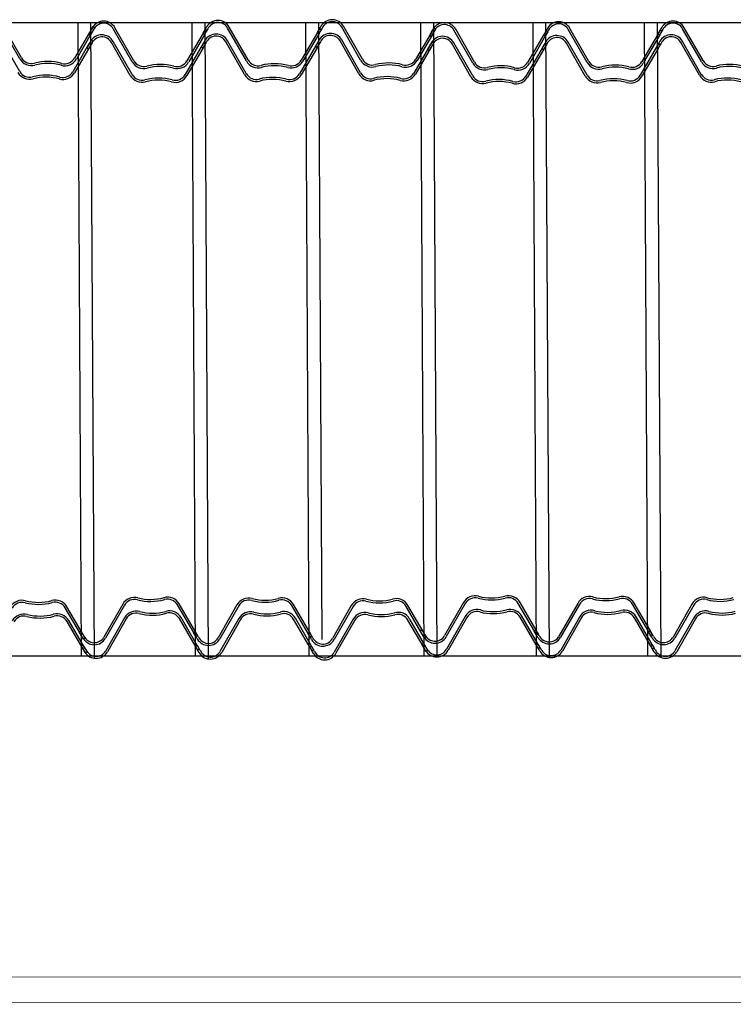
# Model space of a CAD drawing. Units: millimetres. Extents: x 3990 to 446574, y 1673 to 204348.
# Drawn here: x 4436 to 4436, y 1996 to 1997 of the extents above; entities that cross this region are included whole.
import ezdxf

# ---------------------------------------------------------------- set-up
doc = ezdxf.new("R2010")
doc.units = ezdxf.units.MM
doc.layers.add('MVIEW', color=2, linetype='Continuous', lineweight=5)

msp = doc.modelspace()

# ---------------------------------------------------------------- linework, layer by layer
for p, q in [((4425.3308, 1996.78806), (4437.4493, 1996.78806)), ((4435.62907, 1996.76019), (4435.61421, 1996.78621)), ((4435.67346, 1996.78806), (4435.67609, 1996.28806)), ((4435.68367, 1996.78806), (4435.68642, 1996.28619)), ((4435.76354, 1996.78806), (4435.76617, 1996.28806)), ((4435.77374, 1996.78806), (4435.77649, 1996.28564)), ((4435.8533, 1996.78806), (4435.85593, 1996.28806)), ((4435.8635, 1996.78806), (4435.86617, 1996.30097)), ((4435.94398, 1996.78806), (4435.94661, 1996.28806)), ((4435.95418, 1996.78806), (4435.95692, 1996.28727)), ((4436.03263, 1996.78806), (4436.03526, 1996.28806)), ((4436.04284, 1996.78806), (4436.04558, 1996.28682)), ((4436.12072, 1996.78806), (4436.12335, 1996.28806)), ((4436.13092, 1996.78806), (4436.13367, 1996.28682)), ((4435.62769, 1996.7594), (4435.61284, 1996.78542)), ((4435.68376, 1996.78189), (4435.67101, 1996.76002)), ((4435.68515, 1996.78113), (4435.67238, 1996.75922)), ((4435.6844, 1996.7829), (4435.6821, 1996.77896)), ((4435.6821, 1996.77896), (4435.68343, 1996.77819)), ((4435.68599, 1996.78241), (4435.68343, 1996.77819)), ((4435.68548, 1996.78484), (4435.68366, 1996.78185)), ((4435.68437, 1996.78295), (4435.68438, 1996.78295)), ((4435.68503, 1996.78398), (4435.6844, 1996.7829)), ((4435.68572, 1996.78211), (4435.68515, 1996.78113)), ((4435.68685, 1996.78404), (4435.68548, 1996.78484)), ((4435.68685, 1996.78404), (4435.68572, 1996.78211)), ((4435.71635, 1996.7571), (4435.7015, 1996.78312)), ((4435.71773, 1996.75789), (4435.70287, 1996.78391)), ((4435.77242, 1996.77959), (4435.75967, 1996.75772)), ((4435.77381, 1996.77882), (4435.76104, 1996.75692)), ((4435.77461, 1996.78349), (4435.77232, 1996.77955)), ((4435.77414, 1996.78254), (4435.77232, 1996.77955)), ((4435.77232, 1996.77955), (4435.77365, 1996.77878)), ((4435.77303, 1996.78065), (4435.77303, 1996.78065)), ((4435.77621, 1996.783), (4435.77365, 1996.77878)), ((4435.77438, 1996.77981), (4435.77381, 1996.77882)), ((4435.7755, 1996.78174), (4435.77414, 1996.78254)), ((4435.7755, 1996.78174), (4435.77438, 1996.77981)), ((4435.77524, 1996.78457), (4435.77461, 1996.78349)), ((4435.80657, 1996.75769), (4435.79171, 1996.78371)), ((4435.80795, 1996.75848), (4435.79309, 1996.7845)), ((4435.86264, 1996.78018), (4435.84988, 1996.7583)), ((4435.86402, 1996.77941), (4435.85125, 1996.75751)), ((4435.86483, 1996.78408), (4435.86254, 1996.78014)), ((4435.86435, 1996.78313), (4435.86254, 1996.78014)), ((4435.86254, 1996.78014), (4435.86387, 1996.77937)), ((4435.86324, 1996.78124), (4435.86325, 1996.78124)), ((4435.86643, 1996.78359), (4435.86387, 1996.77937)), ((4435.8646, 1996.7804), (4435.86402, 1996.77941)), ((4435.86572, 1996.78233), (4435.86435, 1996.78313)), ((4435.86572, 1996.78233), (4435.8646, 1996.7804)), ((4435.86546, 1996.78516), (4435.86483, 1996.78408)), ((4435.89679, 1996.75828), (4435.88193, 1996.7843)), ((4435.89816, 1996.75907), (4435.88331, 1996.78509)), ((4435.95286, 1996.78077), (4435.9401, 1996.75889)), ((4435.95424, 1996.78), (4435.94147, 1996.7581)), ((4435.95335, 1996.78178), (4435.95106, 1996.77784)), ((4435.95106, 1996.77784), (4435.95238, 1996.77707)), ((4435.95495, 1996.78129), (4435.95238, 1996.77707)), ((4435.95457, 1996.78372), (4435.95276, 1996.78073)), ((4435.95398, 1996.78286), (4435.95335, 1996.78178)), ((4435.95346, 1996.78183), (4435.95347, 1996.78183)), ((4435.95482, 1996.78099), (4435.95424, 1996.78)), ((4435.95594, 1996.78292), (4435.95457, 1996.78372)), ((4435.95594, 1996.78292), (4435.95482, 1996.78099)), ((4435.98531, 1996.75598), (4435.97045, 1996.782)), ((4435.98668, 1996.75677), (4435.97183, 1996.78279)), ((4436.04137, 1996.77847), (4436.02862, 1996.75659)), ((4436.04276, 1996.7777), (4436.02999, 1996.7558)), ((4436.04357, 1996.78237), (4436.04128, 1996.77843)), ((4436.04309, 1996.78141), (4436.04128, 1996.77843)), ((4436.04128, 1996.77843), (4436.0426, 1996.77766)), ((4436.04198, 1996.77953), (4436.04199, 1996.77953)), ((4436.04517, 1996.78188), (4436.0426, 1996.77766)), ((4436.04334, 1996.77869), (4436.04276, 1996.7777)), ((4436.04446, 1996.78062), (4436.04309, 1996.78141)), ((4436.04446, 1996.78062), (4436.04334, 1996.77869)), ((4436.0442, 1996.78345), (4436.04357, 1996.78237)), ((4436.07552, 1996.75657), (4436.06067, 1996.78259)), ((4436.0769, 1996.75736), (4436.06204, 1996.78338)), ((4436.13159, 1996.77906), (4436.11884, 1996.75718)), ((4436.13298, 1996.77829), (4436.12021, 1996.75639)), ((4436.13379, 1996.78296), (4436.13149, 1996.77902)), ((4436.13331, 1996.782), (4436.13149, 1996.77902)), ((4436.13149, 1996.77902), (4436.13282, 1996.77825)), ((4436.1322, 1996.78012), (4436.13221, 1996.78012)), ((4436.13538, 1996.78247), (4436.13282, 1996.77825)), ((4436.13355, 1996.77928), (4436.13298, 1996.77829)), ((4436.13468, 1996.78121), (4436.13331, 1996.782)), ((4436.13468, 1996.78121), (4436.13355, 1996.77928)), ((4436.13442, 1996.78404), (4436.13379, 1996.78296)), ((4436.16574, 1996.75716), (4436.15088, 1996.78318)), ((4436.16712, 1996.75795), (4436.15226, 1996.78397)), ((4435.62765, 1996.74938), (4435.6128, 1996.7754)), ((4435.68234, 1996.77109), (4435.66959, 1996.74921)), ((4435.68373, 1996.77032), (4435.67096, 1996.74841)), ((4435.68298, 1996.77209), (4435.68069, 1996.76816)), ((4435.68458, 1996.7716), (4435.68201, 1996.76738)), ((4435.68406, 1996.77403), (4435.68225, 1996.77105)), ((4435.68295, 1996.77215), (4435.68296, 1996.77214)), ((4435.68361, 1996.77318), (4435.68298, 1996.77209)), ((4435.68431, 1996.77131), (4435.68373, 1996.77032)), ((4435.68543, 1996.77323), (4435.68406, 1996.77403)), ((4435.68543, 1996.77323), (4435.68431, 1996.77131)), ((4435.71493, 1996.7463), (4435.70008, 1996.77231)), ((4435.71631, 1996.74708), (4435.70145, 1996.7731)), ((4435.7732, 1996.77268), (4435.7709, 1996.76875)), ((4435.77272, 1996.77173), (4435.7709, 1996.76875)), ((4435.77479, 1996.77219), (4435.77223, 1996.76797)), ((4435.77409, 1996.77093), (4435.77272, 1996.77173)), ((4435.77409, 1996.77093), (4435.77297, 1996.76901)), ((4435.77383, 1996.77377), (4435.7732, 1996.77268)), ((4435.80515, 1996.74689), (4435.7903, 1996.7729)), ((4435.80653, 1996.74767), (4435.79167, 1996.77369)), ((4435.86341, 1996.77327), (4435.86112, 1996.76934)), ((4435.86294, 1996.77232), (4435.86112, 1996.76934)), ((4435.86183, 1996.77044), (4435.86183, 1996.77043)), ((4435.86501, 1996.77278), (4435.86245, 1996.76856)), ((4435.8643, 1996.77152), (4435.86294, 1996.77232)), ((4435.8643, 1996.77152), (4435.86318, 1996.7696)), ((4435.86404, 1996.77435), (4435.86341, 1996.77327)), ((4435.89537, 1996.74748), (4435.88051, 1996.77349)), ((4435.89675, 1996.74826), (4435.88189, 1996.77428)), ((4435.95144, 1996.76997), (4435.93869, 1996.74809)), ((4435.95193, 1996.77097), (4435.94964, 1996.76703)), ((4435.95353, 1996.77048), (4435.95097, 1996.76626)), ((4435.95315, 1996.77291), (4435.95134, 1996.76993)), ((4435.95256, 1996.77205), (4435.95193, 1996.77097)), ((4435.95204, 1996.77103), (4435.95205, 1996.77102)), ((4435.9534, 1996.77019), (4435.95282, 1996.7692)), ((4435.95452, 1996.77211), (4435.95315, 1996.77291)), ((4435.95452, 1996.77211), (4435.9534, 1996.77019)), ((4435.98389, 1996.74518), (4435.96903, 1996.77119)), ((4435.98526, 1996.74596), (4435.97041, 1996.77198)), ((4436.04215, 1996.77156), (4436.03986, 1996.76762)), ((4436.04167, 1996.77061), (4436.03986, 1996.76762)), ((4436.04375, 1996.77107), (4436.04118, 1996.76685)), ((4436.04304, 1996.76981), (4436.04167, 1996.77061)), ((4436.04278, 1996.77264), (4436.04215, 1996.77156)), ((4436.07411, 1996.74577), (4436.05925, 1996.77178)), ((4436.07548, 1996.74655), (4436.06063, 1996.77257)), ((4436.13237, 1996.77215), (4436.13008, 1996.76821)), ((4436.13189, 1996.7712), (4436.13008, 1996.76821)), ((4436.13397, 1996.77166), (4436.1314, 1996.76744)), ((4436.13326, 1996.7704), (4436.13189, 1996.7712)), ((4436.13326, 1996.7704), (4436.13214, 1996.76847)), ((4436.133, 1996.77323), (4436.13237, 1996.77215)), ((4436.16432, 1996.74636), (4436.14947, 1996.77237)), ((4436.1657, 1996.74714), (4436.15084, 1996.77316)), ((4435.68069, 1996.76816), (4435.68201, 1996.76738)), ((4435.771, 1996.76879), (4435.75825, 1996.74691)), ((4435.77239, 1996.76802), (4435.75962, 1996.74611)), ((4435.7709, 1996.76875), (4435.77223, 1996.76797)), ((4435.77161, 1996.76985), (4435.77162, 1996.76984)), ((4435.77297, 1996.76901), (4435.77239, 1996.76802)), ((4435.86122, 1996.76938), (4435.84847, 1996.7475)), ((4435.86261, 1996.76861), (4435.84984, 1996.7467)), ((4435.86112, 1996.76934), (4435.86245, 1996.76856)), ((4435.86318, 1996.7696), (4435.86261, 1996.76861)), ((4435.95282, 1996.7692), (4435.94005, 1996.74729)), ((4435.94964, 1996.76703), (4435.95097, 1996.76626)), ((4436.03996, 1996.76767), (4436.0272, 1996.74579)), ((4436.04134, 1996.7669), (4436.02857, 1996.74499)), ((4436.03986, 1996.76762), (4436.04118, 1996.76685)), ((4436.04056, 1996.76872), (4436.04057, 1996.76872)), ((4436.04192, 1996.76788), (4436.04134, 1996.7669)), ((4436.04304, 1996.76981), (4436.04192, 1996.76788)), ((4436.13017, 1996.76825), (4436.11742, 1996.74638)), ((4436.13156, 1996.76749), (4436.11879, 1996.74558)), ((4436.13008, 1996.76821), (4436.1314, 1996.76744)), ((4436.13078, 1996.76931), (4436.13079, 1996.76931)), ((4436.13214, 1996.76847), (4436.13156, 1996.76749)), ((4435.70895, 1996.32888), (4435.69411, 1996.30286)), ((4435.71033, 1996.32809), (4435.69548, 1996.30207)), ((4435.76503, 1996.3064), (4435.75227, 1996.32828)), ((4435.76642, 1996.30717), (4435.75364, 1996.32908)), ((4435.79917, 1996.32831), (4435.78432, 1996.30229)), ((4435.80055, 1996.32753), (4435.7857, 1996.3015)), ((4435.85525, 1996.30584), (4435.84249, 1996.32771)), ((4435.85663, 1996.30661), (4435.84386, 1996.32851)), ((4435.88939, 1996.32775), (4435.87454, 1996.30173)), ((4435.89077, 1996.32696), (4435.87592, 1996.30094)), ((4435.94546, 1996.30527), (4435.93271, 1996.32715)), ((4435.94685, 1996.30604), (4435.93408, 1996.32795)), ((4435.97791, 1996.33007), (4435.96306, 1996.30405)), ((4435.97928, 1996.32929), (4435.96443, 1996.30326)), ((4436.03398, 1996.3076), (4436.02122, 1996.32947)), ((4436.03537, 1996.30837), (4436.02259, 1996.33027)), ((4436.06813, 1996.32951), (4436.05328, 1996.30349)), ((4436.0695, 1996.32872), (4436.05465, 1996.3027)), ((4436.1242, 1996.30703), (4436.11144, 1996.32891)), ((4436.12559, 1996.3078), (4436.11281, 1996.32971)), ((4436.15834, 1996.32894), (4436.14349, 1996.30292)), ((4436.15972, 1996.32816), (4436.14487, 1996.30214)), ((4435.67637, 1996.30408), (4435.66361, 1996.32595)), ((4435.67776, 1996.30485), (4435.66498, 1996.32675)), ((4435.97933, 1996.31927), (4435.96448, 1996.29325)), ((4436.03679, 1996.29756), (4436.02401, 1996.31947)), ((4435.67779, 1996.29327), (4435.66503, 1996.31514)), ((4435.67918, 1996.29404), (4435.6664, 1996.31594)), ((4435.71038, 1996.31807), (4435.69553, 1996.29205)), ((4435.71175, 1996.31729), (4435.6969, 1996.29126)), ((4435.76645, 1996.2956), (4435.75369, 1996.31747)), ((4435.76784, 1996.29637), (4435.75506, 1996.31827)), ((4435.80059, 1996.31751), (4435.78574, 1996.29148)), ((4435.80197, 1996.31672), (4435.78712, 1996.2907)), ((4435.85667, 1996.29503), (4435.84391, 1996.31691)), ((4435.85805, 1996.2958), (4435.84528, 1996.3177)), ((4435.89081, 1996.31694), (4435.87596, 1996.29092)), ((4435.89219, 1996.31616), (4435.87734, 1996.29013)), ((4435.94689, 1996.29447), (4435.93413, 1996.31634)), ((4435.94827, 1996.29524), (4435.9355, 1996.31714)), ((4435.9807, 1996.31848), (4435.96586, 1996.29246)), ((4436.0354, 1996.29679), (4436.02264, 1996.31867)), ((4436.06955, 1996.3187), (4436.0547, 1996.29268)), ((4436.07092, 1996.31792), (4436.05607, 1996.29189)), ((4436.12562, 1996.29623), (4436.11286, 1996.3181)), ((4436.12701, 1996.297), (4436.11423, 1996.3189)), ((4436.15976, 1996.31814), (4436.14492, 1996.29212)), ((4436.16114, 1996.31735), (4436.14629, 1996.29133)), ((4435.67471, 1996.30701), (4435.67604, 1996.30778)), ((4435.67701, 1996.30307), (4435.67471, 1996.30701)), ((4435.6786, 1996.30356), (4435.67604, 1996.30778)), ((4435.67809, 1996.30113), (4435.67627, 1996.30412)), ((4435.67833, 1996.30386), (4435.67776, 1996.30485)), ((4435.67946, 1996.30193), (4435.67833, 1996.30386)), ((4435.76493, 1996.30644), (4435.76626, 1996.30722)), ((4435.76674, 1996.30346), (4435.76493, 1996.30644)), ((4435.76722, 1996.30251), (4435.76493, 1996.30644)), ((4435.76563, 1996.30534), (4435.76564, 1996.30535)), ((4435.76882, 1996.303), (4435.76626, 1996.30722)), ((4435.76699, 1996.30618), (4435.76642, 1996.30717)), ((4435.76811, 1996.30426), (4435.76674, 1996.30346)), ((4435.76811, 1996.30426), (4435.76699, 1996.30618)), ((4435.85515, 1996.30588), (4435.85648, 1996.30665)), ((4435.85696, 1996.3029), (4435.85515, 1996.30588)), ((4435.85744, 1996.30194), (4435.85515, 1996.30588)), ((4435.85585, 1996.30478), (4435.85586, 1996.30478)), ((4435.85904, 1996.30243), (4435.85648, 1996.30665)), ((4435.85721, 1996.30562), (4435.85663, 1996.30661)), ((4435.85833, 1996.30369), (4435.85696, 1996.3029)), ((4435.85833, 1996.30369), (4435.85721, 1996.30562)), ((4435.94367, 1996.3082), (4435.94499, 1996.30898)), ((4435.94596, 1996.30427), (4435.94367, 1996.3082)), ((4435.94756, 1996.30476), (4435.94499, 1996.30898)), ((4435.94718, 1996.30233), (4435.94537, 1996.30531)), ((4435.94659, 1996.30319), (4435.94596, 1996.30427)), ((4435.94607, 1996.30421), (4435.94608, 1996.30422)), ((4435.94743, 1996.30505), (4435.94685, 1996.30604)), ((4435.94855, 1996.30313), (4435.94743, 1996.30505)), ((4436.03388, 1996.30764), (4436.03521, 1996.30841)), ((4436.0357, 1996.30466), (4436.03388, 1996.30764)), ((4436.03618, 1996.3037), (4436.03388, 1996.30764)), ((4436.03459, 1996.30654), (4436.0346, 1996.30654)), ((4436.03777, 1996.3042), (4436.03521, 1996.30841)), ((4436.03595, 1996.30738), (4436.03537, 1996.30837)), ((4436.03707, 1996.30546), (4436.0357, 1996.30466)), ((4436.03707, 1996.30546), (4436.03595, 1996.30738)), ((4436.03681, 1996.30262), (4436.03618, 1996.3037)), ((4436.1241, 1996.30707), (4436.12543, 1996.30785)), ((4436.12592, 1996.30409), (4436.1241, 1996.30707)), ((4436.12639, 1996.30314), (4436.1241, 1996.30707)), ((4436.12481, 1996.30597), (4436.12481, 1996.30598)), ((4436.12799, 1996.30363), (4436.12543, 1996.30785)), ((4436.12616, 1996.30681), (4436.12559, 1996.3078)), ((4436.12729, 1996.30489), (4436.12592, 1996.30409)), ((4436.12729, 1996.30489), (4436.12616, 1996.30681)), ((4435.67613, 1996.2962), (4435.67746, 1996.29697)), ((4435.67843, 1996.29227), (4435.67613, 1996.2962)), ((4435.67698, 1996.30302), (4435.67699, 1996.30302)), ((4435.67764, 1996.30199), (4435.67701, 1996.30307)), ((4435.68002, 1996.29276), (4435.67746, 1996.29697)), ((4435.67946, 1996.30193), (4435.67809, 1996.30113)), ((4435.76635, 1996.29564), (4435.76768, 1996.29641)), ((4435.76785, 1996.30143), (4435.76722, 1996.30251)), ((4435.77024, 1996.29219), (4435.76768, 1996.29641)), ((4435.76841, 1996.29538), (4435.76784, 1996.29637)), ((4435.85657, 1996.29507), (4435.8579, 1996.29584)), ((4435.85807, 1996.30086), (4435.85744, 1996.30194)), ((4435.86046, 1996.29163), (4435.8579, 1996.29584)), ((4435.85863, 1996.29481), (4435.85805, 1996.2958)), ((4435.94509, 1996.2974), (4435.94641, 1996.29817)), ((4435.94738, 1996.29346), (4435.94509, 1996.2974)), ((4435.94898, 1996.29395), (4435.94641, 1996.29817)), ((4435.94855, 1996.30313), (4435.94718, 1996.30233)), ((4436.03531, 1996.29683), (4436.03663, 1996.29761)), ((4436.03712, 1996.29385), (4436.03531, 1996.29683)), ((4436.0376, 1996.2929), (4436.03531, 1996.29683)), ((4436.0392, 1996.29339), (4436.03663, 1996.29761)), ((4436.03737, 1996.29657), (4436.03679, 1996.29756)), ((4436.03849, 1996.29465), (4436.03737, 1996.29657)), ((4436.12552, 1996.29627), (4436.12685, 1996.29704)), ((4436.12734, 1996.29329), (4436.12552, 1996.29627)), ((4436.12782, 1996.29233), (4436.12552, 1996.29627)), ((4436.12703, 1996.30206), (4436.12639, 1996.30314)), ((4436.12941, 1996.29282), (4436.12685, 1996.29704)), ((4436.12758, 1996.29601), (4436.12701, 1996.297)), ((4436.12871, 1996.29408), (4436.12758, 1996.29601)), ((4420.15002, 1996.28806), (4437.4493, 1996.28806)), ((4435.67951, 1996.29033), (4435.67769, 1996.29331)), ((4435.6784, 1996.29221), (4435.67841, 1996.29222)), ((4435.67906, 1996.29118), (4435.67843, 1996.29227)), ((4435.67975, 1996.29305), (4435.67918, 1996.29404)), ((4435.68088, 1996.29113), (4435.67951, 1996.29033)), ((4435.68088, 1996.29113), (4435.67975, 1996.29305)), ((4435.76817, 1996.29265), (4435.76635, 1996.29564)), ((4435.76864, 1996.2917), (4435.76635, 1996.29564)), ((4435.76706, 1996.29454), (4435.76706, 1996.29454)), ((4435.76953, 1996.29345), (4435.76817, 1996.29265)), ((4435.76953, 1996.29345), (4435.76841, 1996.29538)), ((4435.76927, 1996.29062), (4435.76864, 1996.2917)), ((4435.85838, 1996.29209), (4435.85657, 1996.29507)), ((4435.85886, 1996.29114), (4435.85657, 1996.29507)), ((4435.85727, 1996.29397), (4435.85728, 1996.29398)), ((4435.85975, 1996.29289), (4435.85838, 1996.29209)), ((4435.85975, 1996.29289), (4435.85863, 1996.29481)), ((4435.85949, 1996.29005), (4435.85886, 1996.29114)), ((4435.9486, 1996.29153), (4435.94679, 1996.29451)), ((4435.94801, 1996.29238), (4435.94738, 1996.29346)), ((4435.94749, 1996.29341), (4435.9475, 1996.29341)), ((4435.94885, 1996.29425), (4435.94827, 1996.29524)), ((4435.94997, 1996.29232), (4435.9486, 1996.29153)), ((4435.94997, 1996.29232), (4435.94885, 1996.29425)), ((4436.03601, 1996.29573), (4436.03602, 1996.29574)), ((4436.03849, 1996.29465), (4436.03712, 1996.29385)), ((4436.03823, 1996.29181), (4436.0376, 1996.2929)), ((4436.12623, 1996.29517), (4436.12624, 1996.29517)), ((4436.12871, 1996.29408), (4436.12734, 1996.29329)), ((4436.12845, 1996.29125), (4436.12782, 1996.29233))]:
    msp.add_line(p, q)
for centre, radius, start, end in [((4435.69393, 1996.77879), 0.0103, 29.75839, 149.76385), ((4435.69393, 1996.77879), 0.00872, 29.76114, 155.50892), ((4435.78415, 1996.77938), 0.0103, 29.75839, 149.76385), ((4435.78415, 1996.77938), 0.00872, 29.76114, 155.50892), ((4435.87436, 1996.77997), 0.0103, 29.75839, 149.76385), ((4435.87436, 1996.77997), 0.00872, 29.76114, 155.50892), ((4435.96288, 1996.77767), 0.0103, 29.75839, 149.76385), ((4435.96288, 1996.77767), 0.00872, 29.76114, 155.50892), ((4436.0531, 1996.77826), 0.0103, 29.75839, 149.76385), ((4436.0531, 1996.77826), 0.00872, 29.76114, 155.50892), ((4436.14332, 1996.77885), 0.0103, 29.75839, 149.76385), ((4436.14332, 1996.77885), 0.00872, 29.76114, 155.50892), ((4435.69251, 1996.76799), 0.0103, 29.75839, 149.76385), ((4435.78273, 1996.76858), 0.0103, 29.75839, 149.76385), ((4435.87295, 1996.76917), 0.0103, 29.75839, 149.76385), ((4435.87295, 1996.76917), 0.00872, 29.76114, 155.50892), ((4436.05168, 1996.76746), 0.0103, 29.75839, 149.76385), ((4436.1419, 1996.76805), 0.0103, 29.75839, 149.76385), ((4435.69251, 1996.76799), 0.00872, 29.76114, 155.50892), ((4435.78273, 1996.76858), 0.00872, 29.76114, 155.50892), ((4435.96146, 1996.76687), 0.0103, 29.75839, 149.76385), ((4435.96146, 1996.76687), 0.00872, 29.76114, 155.50892), ((4436.05168, 1996.76746), 0.00872, 29.76114, 155.50892), ((4436.1419, 1996.76805), 0.00872, 29.76114, 155.50892), ((4435.63698, 1996.76472), 0.0107, 209.76115, 284.76109), ((4435.63698, 1996.76472), 0.00911, 209.76399, 284.76106), ((4435.64985, 1996.71586), 0.04141, 74.76084, 104.7614), ((4435.64985, 1996.71586), 0.03982, 74.76084, 104.7614), ((4435.66313, 1996.76461), 0.0107, 254.76115, 329.76109), ((4435.66313, 1996.76461), 0.00911, 254.76116, 329.76111), ((4435.72564, 1996.76241), 0.0107, 209.76115, 284.76109), ((4435.72564, 1996.76241), 0.00911, 209.76399, 284.76106), ((4435.73851, 1996.71356), 0.04141, 74.76084, 104.7614), ((4435.75179, 1996.76231), 0.0107, 254.76115, 329.76109), ((4435.75179, 1996.76231), 0.00911, 254.76116, 329.76111), ((4435.81586, 1996.763), 0.0107, 209.76115, 284.76109), ((4435.81586, 1996.763), 0.00911, 209.76399, 284.76106), ((4435.82873, 1996.71415), 0.04141, 74.76084, 104.7614), ((4435.84201, 1996.76289), 0.0107, 254.76115, 329.76109), ((4435.84201, 1996.76289), 0.00911, 254.76116, 329.76111), ((4435.90608, 1996.76359), 0.0107, 209.76115, 284.76109), ((4435.90608, 1996.76359), 0.00911, 209.76399, 284.76106), ((4435.91895, 1996.71474), 0.04141, 74.76084, 104.7614), ((4435.91895, 1996.71474), 0.03982, 74.76084, 104.7614), ((4435.93223, 1996.76348), 0.0107, 254.76115, 329.76109), ((4435.93223, 1996.76348), 0.00911, 254.76116, 329.76111), ((4435.99459, 1996.76129), 0.0107, 209.76115, 284.76109), ((4435.99459, 1996.76129), 0.00911, 209.76399, 284.76106), ((4436.02075, 1996.76118), 0.0107, 254.76115, 329.76109), ((4436.02075, 1996.76118), 0.00911, 254.76116, 329.76111), ((4436.08481, 1996.76188), 0.0107, 209.76115, 284.76109), ((4436.08481, 1996.76188), 0.00911, 209.76399, 284.76106), ((4436.09768, 1996.71303), 0.04141, 74.76084, 104.7614), ((4436.11096, 1996.76177), 0.0107, 254.76115, 329.76109), ((4436.11096, 1996.76177), 0.00911, 254.76116, 329.76111), ((4436.17503, 1996.76247), 0.0107, 209.76115, 284.76109), ((4436.17503, 1996.76247), 0.00911, 209.76399, 284.76106), ((4436.1879, 1996.71362), 0.04141, 74.76084, 104.7614), ((4435.63556, 1996.75391), 0.0107, 209.76115, 284.76109), ((4435.63556, 1996.75391), 0.00911, 209.76399, 284.76106), ((4435.66172, 1996.7538), 0.0107, 254.76115, 329.76109), ((4435.66172, 1996.7538), 0.00911, 254.76116, 329.76111), ((4435.72422, 1996.75161), 0.00911, 209.76399, 284.76106), ((4435.73851, 1996.71356), 0.03982, 74.76084, 104.7614), ((4435.75038, 1996.7515), 0.00911, 254.76116, 329.76111), ((4435.81444, 1996.7522), 0.0107, 209.76115, 284.76109), ((4435.81444, 1996.7522), 0.00911, 209.76399, 284.76106), ((4435.82873, 1996.71415), 0.03982, 74.76084, 104.7614), ((4435.84059, 1996.75209), 0.0107, 254.76115, 329.76109), ((4435.84059, 1996.75209), 0.00911, 254.76116, 329.76111), ((4435.90466, 1996.75279), 0.0107, 209.76115, 284.76109), ((4435.90466, 1996.75279), 0.00911, 209.76399, 284.76106), ((4435.93081, 1996.75268), 0.0107, 254.76115, 329.76109), ((4435.93081, 1996.75268), 0.00911, 254.76116, 329.76111), ((4436.00747, 1996.71244), 0.04141, 74.76084, 104.7614), ((4436.00747, 1996.71244), 0.03982, 74.76084, 104.7614), ((4436.09768, 1996.71303), 0.03982, 74.76084, 104.7614), ((4436.17361, 1996.75167), 0.00911, 209.76399, 284.76106), ((4436.1879, 1996.71362), 0.03982, 74.76084, 104.7614), ((4435.64844, 1996.70505), 0.04141, 74.76084, 104.7614), ((4435.64844, 1996.70505), 0.03982, 74.76084, 104.7614), ((4435.72422, 1996.75161), 0.0107, 209.76115, 284.76109), ((4435.7371, 1996.70275), 0.04141, 74.76084, 104.7614), ((4435.7371, 1996.70275), 0.03982, 74.76084, 104.7614), ((4435.75038, 1996.7515), 0.0107, 254.76115, 329.76109), ((4435.82731, 1996.70334), 0.04141, 74.76084, 104.7614), ((4435.82731, 1996.70334), 0.03982, 74.76084, 104.7614), ((4435.91753, 1996.70393), 0.04141, 74.76084, 104.7614), ((4435.91753, 1996.70393), 0.03982, 74.76084, 104.7614), ((4435.99318, 1996.75049), 0.0107, 209.76115, 284.76109), ((4435.99318, 1996.75049), 0.00911, 209.76399, 284.76106), ((4436.00605, 1996.70163), 0.04141, 74.76084, 104.7614), ((4436.00605, 1996.70163), 0.03982, 74.76084, 104.7614), ((4436.01933, 1996.75038), 0.0107, 254.76115, 329.76109), ((4436.01933, 1996.75038), 0.00911, 254.76116, 329.76111), ((4436.08339, 1996.75108), 0.0107, 209.76115, 284.76109), ((4436.08339, 1996.75108), 0.00911, 209.76399, 284.76106), ((4436.09627, 1996.70222), 0.04141, 74.76084, 104.7614), ((4436.09627, 1996.70222), 0.03982, 74.76084, 104.7614), ((4436.10955, 1996.75097), 0.0107, 254.76115, 329.76109), ((4436.10955, 1996.75097), 0.00911, 254.76116, 329.76111), ((4436.17361, 1996.75167), 0.0107, 209.76115, 284.76109), ((4436.18648, 1996.70281), 0.04141, 74.76084, 104.7614), ((4436.18648, 1996.70281), 0.03982, 74.76084, 104.7614), ((4435.9872, 1996.32476), 0.0107, 75.25474, 150.25469), ((4436.00006, 1996.37362), 0.03982, 255.25443, 285.255), ((4436.01335, 1996.32488), 0.0107, 30.25474, 105.25469), ((4436.07742, 1996.3242), 0.0107, 75.25474, 150.25469), ((4436.09027, 1996.37306), 0.03982, 255.25443, 285.255), ((4436.10357, 1996.32432), 0.0107, 30.25474, 105.25469), ((4435.62959, 1996.32124), 0.0107, 75.25474, 150.25469), ((4435.62959, 1996.32124), 0.00911, 75.25478, 150.25185), ((4435.64245, 1996.3701), 0.04141, 255.25443, 285.255), ((4435.64245, 1996.3701), 0.03982, 255.25443, 285.255), ((4435.65574, 1996.32136), 0.0107, 30.25474, 105.25469), ((4435.65574, 1996.32136), 0.00911, 30.25473, 105.25467), ((4435.71824, 1996.32357), 0.0107, 75.25474, 150.25469), ((4435.71824, 1996.32357), 0.00911, 75.25478, 150.25185), ((4435.7311, 1996.37243), 0.04141, 255.25443, 285.255), ((4435.7311, 1996.37243), 0.03982, 255.25443, 285.255), ((4435.7444, 1996.32368), 0.0107, 30.25474, 105.25469), ((4435.7444, 1996.32368), 0.00911, 30.25473, 105.25467), ((4435.80846, 1996.323), 0.0107, 75.25474, 150.25469), ((4435.80846, 1996.323), 0.00911, 75.25478, 150.25185), ((4435.82132, 1996.37186), 0.04141, 255.25443, 285.255), ((4435.82132, 1996.37186), 0.03982, 255.25443, 285.255), ((4435.83462, 1996.32312), 0.0107, 30.25474, 105.25469), ((4435.83462, 1996.32312), 0.00911, 30.25473, 105.25467), ((4435.89868, 1996.32244), 0.0107, 75.25474, 150.25469), ((4435.89868, 1996.32244), 0.00911, 75.25478, 150.25185), ((4435.91154, 1996.3713), 0.04141, 255.25443, 285.255), ((4435.91154, 1996.3713), 0.03982, 255.25443, 285.255), ((4435.92483, 1996.32256), 0.0107, 30.25474, 105.25469), ((4435.92483, 1996.32256), 0.00911, 30.25473, 105.25467), ((4435.9872, 1996.32476), 0.00911, 75.25478, 150.25185), ((4436.00006, 1996.37362), 0.04141, 255.25443, 285.255), ((4436.01335, 1996.32488), 0.00911, 30.25473, 105.25467), ((4436.07742, 1996.3242), 0.00911, 75.25478, 150.25185), ((4436.09027, 1996.37306), 0.04141, 255.25443, 285.255), ((4436.10357, 1996.32432), 0.00911, 30.25473, 105.25467), ((4436.16763, 1996.32363), 0.0107, 75.25474, 150.25469), ((4436.16763, 1996.32363), 0.00911, 75.25478, 150.25185), ((4436.18049, 1996.37249), 0.04141, 255.25443, 285.255), ((4436.18049, 1996.37249), 0.03982, 255.25443, 285.255), ((4435.63101, 1996.31044), 0.0107, 75.25474, 150.25469), ((4435.63101, 1996.31044), 0.00911, 75.25478, 150.25185), ((4435.64387, 1996.3593), 0.04141, 255.25443, 285.255), ((4435.64387, 1996.3593), 0.03982, 255.25443, 285.255), ((4435.65716, 1996.31055), 0.0107, 30.25474, 105.25469), ((4435.65716, 1996.31055), 0.00911, 30.25473, 105.25467), ((4435.71966, 1996.31276), 0.0107, 75.25474, 150.25469), ((4435.71966, 1996.31276), 0.00911, 75.25478, 150.25185), ((4435.73252, 1996.36162), 0.04141, 255.25443, 285.255), ((4435.73252, 1996.36162), 0.03982, 255.25443, 285.255), ((4435.74582, 1996.31288), 0.0107, 30.25474, 105.25469), ((4435.74582, 1996.31288), 0.00911, 30.25473, 105.25467), ((4435.80988, 1996.3122), 0.0107, 75.25474, 150.25469), ((4435.80988, 1996.3122), 0.00911, 75.25478, 150.25185), ((4435.82274, 1996.36106), 0.04141, 255.25443, 285.255), ((4435.82274, 1996.36106), 0.03982, 255.25443, 285.255), ((4435.83604, 1996.31231), 0.0107, 30.25474, 105.25469), ((4435.83604, 1996.31231), 0.00911, 30.25473, 105.25467), ((4435.9001, 1996.31163), 0.0107, 75.25474, 150.25469), ((4435.9001, 1996.31163), 0.00911, 75.25478, 150.25185), ((4435.91296, 1996.36049), 0.04141, 255.25443, 285.255), ((4435.91296, 1996.36049), 0.03982, 255.25443, 285.255), ((4435.92625, 1996.31175), 0.0107, 30.25474, 105.25469), ((4435.92625, 1996.31175), 0.00911, 30.25473, 105.25467), ((4435.98862, 1996.31396), 0.0107, 75.25474, 150.25469), ((4435.98862, 1996.31396), 0.00911, 75.25478, 150.25185), ((4436.00148, 1996.36282), 0.04141, 255.25443, 285.255), ((4436.00148, 1996.36282), 0.03982, 255.25443, 285.255), ((4436.01477, 1996.31407), 0.0107, 30.25474, 105.25469), ((4436.01477, 1996.31407), 0.00911, 30.25473, 105.25467), ((4436.07884, 1996.31339), 0.0107, 75.25474, 150.25469), ((4436.07884, 1996.31339), 0.00911, 75.25478, 150.25185), ((4436.0917, 1996.36225), 0.04141, 255.25443, 285.255), ((4436.0917, 1996.36225), 0.03982, 255.25443, 285.255), ((4436.10499, 1996.31351), 0.0107, 30.25474, 105.25469), ((4436.10499, 1996.31351), 0.00911, 30.25473, 105.25467), ((4436.16905, 1996.31283), 0.0107, 75.25474, 150.25469), ((4436.16905, 1996.31283), 0.00911, 75.25478, 150.25185), ((4436.18191, 1996.36169), 0.04141, 255.25443, 285.255), ((4436.18191, 1996.36169), 0.03982, 255.25443, 285.255), ((4435.68654, 1996.30718), 0.00872, 204.50692, 330.25469), ((4435.95549, 1996.30838), 0.00872, 204.50692, 330.25469), ((4436.04571, 1996.30781), 0.00872, 204.50692, 330.25469), ((4436.13593, 1996.30725), 0.00872, 204.50692, 330.25469), ((4435.68654, 1996.30718), 0.0103, 210.25199, 330.25744), ((4435.77675, 1996.30662), 0.0103, 210.25199, 330.25744), ((4435.77675, 1996.30662), 0.00872, 204.50692, 330.25469), ((4435.86697, 1996.30605), 0.0103, 210.25199, 330.25744), ((4435.86697, 1996.30605), 0.00872, 204.50692, 330.25469), ((4435.95549, 1996.30838), 0.0103, 210.25199, 330.25744), ((4436.04571, 1996.30781), 0.0103, 210.25199, 330.25744), ((4436.13593, 1996.30725), 0.0103, 210.25199, 330.25744), ((4435.68796, 1996.29637), 0.0103, 210.25199, 330.25744), ((4435.68796, 1996.29637), 0.00872, 204.50692, 330.25469), ((4435.77817, 1996.29581), 0.0103, 210.25199, 330.25744), ((4435.77817, 1996.29581), 0.00872, 204.50692, 330.25469), ((4435.86839, 1996.29524), 0.0103, 210.25199, 330.25744), ((4435.86839, 1996.29524), 0.00872, 204.50692, 330.25469), ((4435.95691, 1996.29757), 0.0103, 210.25199, 330.25744), ((4435.95691, 1996.29757), 0.00872, 204.50692, 330.25469), ((4436.04713, 1996.29701), 0.0103, 210.25199, 330.25744), ((4436.04713, 1996.29701), 0.00872, 204.50692, 330.25469), ((4436.13735, 1996.29644), 0.0103, 210.25199, 330.25744), ((4436.13735, 1996.29644), 0.00872, 204.50692, 330.25469)]:
    msp.add_arc(centre, radius, start, end)
at = {"layer": 'MVIEW'}
for p, q in [((4432.94782, 1996.033), (4436.69923, 1996.03485)), ((4432.94783, 1996.013), (4436.69923, 1996.01485))]:
    msp.add_line(p, q, dxfattribs=at)

doc.saveas('drawing.dxf')
